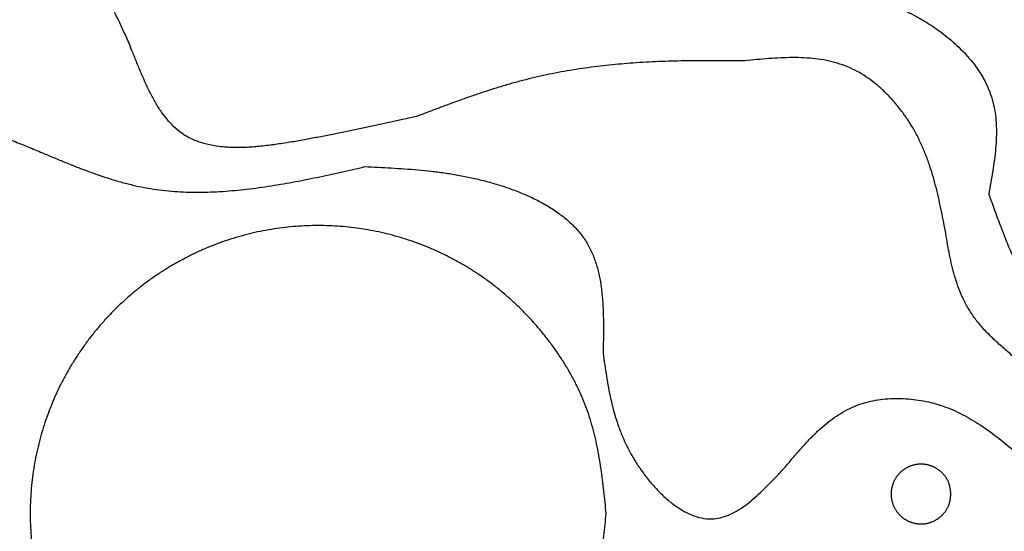
# Model space of a CAD drawing. Extents: x 0 to 210, y 41 to 297.
# Drawn here: x 89 to 139, y 235 to 262 of the extents above; entities that cross this region are included whole.
import ezdxf

# ---------------------------------------------------------------- set-up
doc = ezdxf.new("R2010")
doc.units = 0
for name, color, linetype in [('2_Einzelteile_rot_transparent_3_mm', 7, 'CONTINUOUS'), ('Boden_schwarz_3_mm', 7, 'CONTINUOUS'), ('Deckel_rot_transparent_3_mm', 7, 'CONTINUOUS'), ('Mittelteil_klar_10_mm', 7, 'CONTINUOUS')]:
    doc.layers.add(name, color=color, linetype=linetype)

msp = doc.modelspace()

# ---------------------------------------------------------------- linework, layer by layer
at = {"layer": '2_Einzelteile_rot_transparent_3_mm', "color": 7}
msp.add_lwpolyline([(118.872011, 236.053219), (118.872011, 236.053219)], dxfattribs=at)
at = {"layer": 'Boden_schwarz_3_mm', "color": 7}
msp.add_lwpolyline([(136.700246, 237.056206), (136.700246, 237.056206)], dxfattribs=at)
msp.add_open_spline([(136.700246, 237.056206), (136.698195, 237.036139), (136.694094, 236.996005), (136.687617, 236.935838), (136.680507, 236.875881), (136.672449, 236.816182), (136.663111, 236.756806), (136.65216, 236.697831), (136.639283, 236.639373), (136.624191, 236.581584), (136.606614, 236.524715), (136.586299, 236.468979), (136.563444, 236.414451), (136.538074, 236.360877), (136.510322, 236.308333), (136.480303, 236.256884), (136.448182, 236.206649), (136.414076, 236.157662), (136.378078, 236.109968), (136.340178, 236.063474), (136.300446, 236.01823), (136.258904, 235.974328), (136.215795, 235.932058), (136.171171, 235.891488), (136.125089, 235.852683), (136.077574, 235.815686), (136.028682, 235.780569), (135.97848, 235.747397), (135.926989, 235.716215), (135.874277, 235.687097), (135.820433, 235.660073), (135.765549, 235.635169), (135.709713, 235.612413), (135.653013, 235.591837), (135.595552, 235.573475), (135.537418, 235.557356), (135.478697, 235.543509), (135.419771, 235.532025), (135.360736, 235.522895), (135.301688, 235.51608), (135.242428, 235.511536), (135.183044, 235.509264), (135.123622, 235.509264), (135.064246, 235.511536), (135.005004, 235.516079), (134.945981, 235.522894), (134.886979, 235.532025), (134.828091, 235.54351), (134.769415, 235.557357), (134.711318, 235.573478), (134.653885, 235.591843), (134.597204, 235.612421), (134.541363, 235.63518), (134.486447, 235.660088), (134.432544, 235.687116), (134.379739, 235.71623), (134.328122, 235.747402), (134.277763, 235.780568), (134.228734, 235.81567), (134.181104, 235.852649), (134.134943, 235.891447), (134.090322, 235.932002), (134.047311, 235.974258), (134.00598, 236.018154), (133.966588, 236.063415), (133.929175, 236.109955), (133.893756, 236.157671), (133.860196, 236.206712), (133.828538, 236.257003), (133.798824, 236.308468), (133.7711, 236.36103), (133.745409, 236.414615), (133.721794, 236.469146), (133.700196, 236.524817), (133.680695, 236.581563), (133.663346, 236.639306), (133.648258, 236.697683), (133.635446, 236.756603), (133.624928, 236.815979), (133.616718, 236.875716), (133.610833, 236.935727), (133.607289, 236.99592), (133.606102, 237.056206), (133.607289, 237.116492), (133.610833, 237.176686), (133.616718, 237.236697), (133.624928, 237.296435), (133.635446, 237.355811), (133.648258, 237.414732), (133.663346, 237.473109), (133.680695, 237.530851), (133.700196, 237.587597), (133.721794, 237.643268), (133.745409, 237.697799), (133.7711, 237.751383), (133.798824, 237.803946), (133.828538, 237.855411), (133.860196, 237.905702), (133.893756, 237.954743), (133.929174, 238.00246), (133.966587, 238.049), (134.00598, 238.09426), (134.047311, 238.138156), (134.090322, 238.180411), (134.134942, 238.220967), (134.181103, 238.259765), (134.228733, 238.296744), (134.277762, 238.331845), (134.328121, 238.365011), (134.379738, 238.396182), (134.432543, 238.425296), (134.486447, 238.452324), (134.541363, 238.477233), (134.597204, 238.499992), (134.653885, 238.520569), (134.711318, 238.538934), (134.769415, 238.555055), (134.828091, 238.568902), (134.886979, 238.580388), (134.945981, 238.589519), (135.005004, 238.596335), (135.064246, 238.600879), (135.123622, 238.603151), (135.183044, 238.603151), (135.242428, 238.600878), (135.301688, 238.596334), (135.360736, 238.589517), (135.41977, 238.580386), (135.478696, 238.568902), (135.537418, 238.555056), (135.595552, 238.538937), (135.653013, 238.520575), (135.709713, 238.499999), (135.765548, 238.477243), (135.820432, 238.452339), (135.874276, 238.425315), (135.926989, 238.396197), (135.978479, 238.365015), (136.028682, 238.331844), (136.077574, 238.296727), (136.125089, 238.25973), (136.17117, 238.220926), (136.215794, 238.180357), (136.258903, 238.138086), (136.300446, 238.094184), (136.340178, 238.04894), (136.378079, 238.002446), (136.414076, 237.954752), (136.448181, 237.905765), (136.480302, 237.85553), (136.510322, 237.804081), (136.538074, 237.751537), (136.563444, 237.697963), (136.586299, 237.643435), (136.606614, 237.5877), (136.624191, 237.53083), (136.639284, 237.473041), (136.652162, 237.414583), (136.663113, 237.355607), (136.672452, 237.296231), (136.68051, 237.236533), (136.687619, 237.176576), (136.694095, 237.116408), (136.698196, 237.076274), (136.700246, 237.056206)], degree=3, knots=[0, 0, 0, 0, 0.060515, 0.121029, 0.181543, 0.24164, 0.301737, 0.361843, 0.421563, 0.481277, 0.540974, 0.600064, 0.659172, 0.718285, 0.777838, 0.837386, 0.896931, 0.95667, 1.01641, 1.076152, 1.136582, 1.197009, 1.257436, 1.317664, 1.377893, 1.438123, 1.498281, 1.558438, 1.618593, 1.678821, 1.739051, 1.799282, 1.859586, 1.919889, 1.980192, 2.040509, 2.100826, 2.161141, 2.220566, 2.279991, 2.339417, 2.398824, 2.458231, 2.517639, 2.577039, 2.636438, 2.695837, 2.756109, 2.816382, 2.876655, 2.936942, 2.997228, 3.057514, 3.117799, 3.178084, 3.238368, 3.298651, 3.358935, 3.419219, 3.479504, 3.539789, 3.600074, 3.660351, 3.720628, 3.780904, 3.840313, 3.899723, 3.959133, 4.018545, 4.077957, 4.137369, 4.196779, 4.256189, 4.315599, 4.375875, 4.436153, 4.496431, 4.556716, 4.617, 4.677285, 4.737568, 4.79785, 4.858131, 4.918413, 4.978696, 5.03898, 5.099265, 5.15955, 5.219835, 5.280113, 5.34039, 5.400667, 5.460076, 5.519486, 5.578896, 5.638309, 5.69772, 5.757133, 5.816543, 5.875953, 5.935362, 5.995638, 6.055914, 6.116191, 6.176476, 6.236761, 6.297046, 6.35733, 6.417613, 6.477896, 6.53818, 6.598466, 6.658751, 6.719037, 6.779323, 6.839609, 6.899883, 6.960156, 7.020427, 7.079827, 7.139226, 7.198627, 7.258034, 7.317441, 7.376848, 7.436273, 7.495699, 7.555123, 7.615439, 7.675756, 7.736073, 7.796377, 7.85668, 7.916983, 7.977214, 8.037443, 8.097672, 8.157827, 8.217984, 8.278141, 8.338371, 8.398599, 8.458828, 8.519255, 8.579682, 8.640112, 8.699854, 8.759594, 8.819333, 8.878878, 8.938426, 8.997979, 9.057092, 9.116199, 9.175289, 9.234987, 9.294702, 9.354422, 9.414528, 9.474625, 9.534722, 9.595237, 9.655751, 9.716266, 9.716266, 9.716266, 9.716266], dxfattribs=at)
at = {"layer": 'Deckel_rot_transparent_3_mm', "color": 7}
for points in [[(136.700246, 237.056206), (136.700246, 237.056206)], [(118.872011, 236.053219), (118.872011, 236.053219)]]:
    msp.add_lwpolyline(points, dxfattribs=at)
for points, knots in [([(118.872011, 236.053219), (118.852263, 235.859959), (118.812769, 235.473447), (118.750397, 234.894), (118.681927, 234.316584), (118.604323, 233.741655), (118.514389, 233.169829), (118.408923, 232.601863), (118.284902, 232.038881), (118.139552, 231.482341), (117.970276, 230.934658), (117.774628, 230.397894), (117.554517, 229.872755), (117.310188, 229.356806), (117.042913, 228.850778), (116.753807, 228.355303), (116.444466, 227.871509), (116.116011, 227.399739), (115.769331, 226.940412), (115.404329, 226.492655), (115.021689, 226.056931), (114.621617, 225.634123), (114.206455, 225.227041), (113.776703, 224.836334), (113.332916, 224.462622), (112.875318, 224.106321), (112.404466, 223.768122), (111.920985, 223.448663), (111.425106, 223.148364), (110.917451, 222.867944), (110.398906, 222.607685), (109.870342, 222.367846), (109.332617, 222.148697), (108.78656, 221.950537), (108.233185, 221.773703), (107.673322, 221.618462), (107.107804, 221.485114), (106.540315, 221.374517), (105.971775, 221.286584), (105.403109, 221.220946), (104.832402, 221.177184), (104.260499, 221.155303), (103.688237, 221.155301), (103.116417, 221.177178), (102.545878, 221.220936), (101.977465, 221.286568), (101.409237, 221.374504), (100.842121, 221.485116), (100.277034, 221.61847), (99.717522, 221.773729), (99.164417, 221.950594), (98.618541, 222.148771), (98.080758, 222.36795), (97.551886, 222.607832), (97.032759, 222.868119), (96.524218, 223.148511), (96.027113, 223.448704), (95.542137, 223.768112), (95.069961, 224.106166), (94.611261, 224.462294), (94.166707, 224.835937), (93.736987, 225.226512), (93.322768, 225.633456), (92.924725, 226.056196), (92.54535, 226.492082), (92.185047, 226.940286), (91.843954, 227.39982), (91.520751, 227.872117), (91.215861, 228.356445), (90.929705, 228.85208), (90.662707, 229.358287), (90.415286, 229.874338), (90.187864, 230.399502), (89.97986, 230.93564), (89.792061, 231.482137), (89.624983, 232.038229), (89.479674, 232.600431), (89.356289, 233.167872), (89.254985, 233.739691), (89.17592, 234.315), (89.119243, 234.892937), (89.08511, 235.472633), (89.07368, 236.05322), (89.08511, 236.633806), (89.119243, 237.213502), (89.17592, 237.79144), (89.254985, 238.366748), (89.356289, 238.938567), (89.479674, 239.506008), (89.624983, 240.06821), (89.792062, 240.624302), (89.979861, 241.170798), (90.187865, 241.706937), (90.415286, 242.232102), (90.662707, 242.748154), (90.929705, 243.254361), (91.215861, 243.749996), (91.520751, 244.234325), (91.843954, 244.706622), (92.185046, 245.166155), (92.54535, 245.614359), (92.924725, 246.050246), (93.322768, 246.472986), (93.736988, 246.879929), (94.166707, 247.270505), (94.611261, 247.644147), (95.069961, 248.000276), (95.542137, 248.33833), (96.027113, 248.657738), (96.524218, 248.95793), (97.03276, 249.238322), (97.551887, 249.498609), (98.080758, 249.73849), (98.618541, 249.957669), (99.164416, 250.155846), (99.717522, 250.33271), (100.277034, 250.487969), (100.842121, 250.621323), (101.409237, 250.731935), (101.977465, 250.819871), (102.545878, 250.885504), (103.116417, 250.929262), (103.688237, 250.95114), (104.260499, 250.951137), (104.832402, 250.929256), (105.403109, 250.885494), (105.971775, 250.819856), (106.540314, 250.731922), (107.107803, 250.621324), (107.673321, 250.487977), (108.233184, 250.332736), (108.78656, 250.155903), (109.332617, 249.957743), (109.870342, 249.738595), (110.398906, 249.498756), (110.917451, 249.238497), (111.425106, 248.958078), (111.920985, 248.657779), (112.404466, 248.33832), (112.875318, 248.00012), (113.332916, 247.643819), (113.776703, 247.270108), (114.206455, 246.879401), (114.621617, 246.472318), (115.021689, 246.04951), (115.404329, 245.613787), (115.769331, 245.166029), (116.116011, 244.706702), (116.444466, 244.234933), (116.753807, 243.751139), (117.042913, 243.255664), (117.310188, 242.749636), (117.554517, 242.233686), (117.774628, 241.708547), (117.970276, 241.171783), (118.139552, 240.6241), (118.284902, 240.067559), (118.408922, 239.504577), (118.514388, 238.936611), (118.604323, 238.364785), (118.681926, 237.789856), (118.750397, 237.21244), (118.812769, 236.632992), (118.852263, 236.246479), (118.872011, 236.053219)], [0, 0, 0, 0, 0.582797, 1.165575, 1.748365, 2.32713, 2.9059, 3.484755, 4.059888, 4.634971, 5.209893, 5.778964, 6.348205, 6.917496, 7.491031, 8.064504, 8.637963, 9.213285, 9.788614, 10.363966, 10.945933, 11.527878, 12.109818, 12.68985, 13.269889, 13.849933, 14.429281, 15.008625, 15.587955, 16.167987, 16.748034, 17.328086, 17.908843, 18.489594, 19.07035, 19.651236, 20.232118, 20.81299, 21.385286, 21.957587, 22.52989, 23.102013, 23.674134, 24.246258, 24.818309, 25.390358, 25.962402, 26.542855, 27.123318, 27.703786, 28.284379, 28.864967, 29.445558, 30.026141, 30.606721, 31.187293, 31.767849, 32.348413, 32.92898, 33.509556, 34.090129, 34.670707, 35.251209, 35.831709, 36.412197, 36.984341, 37.55649, 38.128641, 38.700814, 39.272983, 39.845156, 40.417309, 40.98946, 41.561607, 42.1421, 42.722605, 43.303113, 43.883693, 44.464269, 45.044848, 45.625405, 46.20596, 46.786506, 47.367053, 47.947608, 48.528165, 49.108744, 49.689319, 50.269899, 50.850407, 51.430912, 52.011405, 52.583552, 53.155704, 53.727859, 54.300031, 54.872201, 55.444374, 56.016525, 56.588673, 57.160818, 57.741306, 58.321805, 58.902309, 59.482886, 60.063458, 60.644035, 61.224602, 61.805166, 62.385723, 62.966294, 63.546874, 64.127456, 64.708047, 65.288635, 65.869227, 66.449695, 67.030159, 67.610612, 68.182656, 68.754705, 69.326756, 69.89888, 70.471001, 71.043124, 71.615426, 72.187727, 72.760024, 73.340896, 73.921778, 74.502664, 75.083419, 75.66417, 76.244927, 76.824979, 77.405026, 77.985058, 78.564388, 79.143732, 79.72308, 80.303124, 80.883163, 81.463194, 82.045135, 82.627081, 83.209047, 83.784399, 84.359728, 84.935049, 85.508508, 86.081982, 86.655516, 87.224808, 87.794049, 88.36312, 88.938043, 89.513126, 90.08826, 90.667114, 91.245884, 91.824649, 92.40744, 92.990218, 93.573017, 93.573017, 93.573017, 93.573017]), ([(136.700246, 237.056206), (136.698195, 237.036139), (136.694094, 236.996005), (136.687617, 236.935838), (136.680507, 236.875881), (136.672449, 236.816182), (136.663111, 236.756806), (136.65216, 236.697831), (136.639283, 236.639373), (136.624191, 236.581584), (136.606614, 236.524715), (136.586299, 236.468979), (136.563444, 236.414451), (136.538074, 236.360877), (136.510322, 236.308333), (136.480303, 236.256884), (136.448182, 236.206649), (136.414076, 236.157662), (136.378078, 236.109968), (136.340178, 236.063474), (136.300446, 236.01823), (136.258904, 235.974328), (136.215795, 235.932058), (136.171171, 235.891488), (136.125089, 235.852683), (136.077574, 235.815686), (136.028682, 235.780569), (135.97848, 235.747397), (135.926989, 235.716215), (135.874277, 235.687097), (135.820433, 235.660073), (135.765549, 235.635169), (135.709713, 235.612413), (135.653013, 235.591837), (135.595552, 235.573475), (135.537418, 235.557356), (135.478697, 235.543509), (135.419771, 235.532025), (135.360736, 235.522895), (135.301688, 235.51608), (135.242428, 235.511536), (135.183044, 235.509264), (135.123622, 235.509264), (135.064246, 235.511536), (135.005004, 235.516079), (134.945981, 235.522894), (134.886979, 235.532025), (134.828091, 235.54351), (134.769415, 235.557357), (134.711318, 235.573478), (134.653885, 235.591843), (134.597204, 235.612421), (134.541363, 235.63518), (134.486447, 235.660088), (134.432544, 235.687116), (134.379739, 235.71623), (134.328122, 235.747402), (134.277763, 235.780568), (134.228734, 235.81567), (134.181104, 235.852649), (134.134943, 235.891447), (134.090322, 235.932002), (134.047311, 235.974258), (134.00598, 236.018154), (133.966588, 236.063415), (133.929175, 236.109955), (133.893756, 236.157671), (133.860196, 236.206712), (133.828538, 236.257003), (133.798824, 236.308468), (133.7711, 236.36103), (133.745409, 236.414615), (133.721794, 236.469146), (133.700196, 236.524817), (133.680695, 236.581563), (133.663346, 236.639306), (133.648258, 236.697683), (133.635446, 236.756603), (133.624928, 236.815979), (133.616718, 236.875716), (133.610833, 236.935727), (133.607289, 236.99592), (133.606102, 237.056206), (133.607289, 237.116492), (133.610833, 237.176686), (133.616718, 237.236697), (133.624928, 237.296435), (133.635446, 237.355811), (133.648258, 237.414732), (133.663346, 237.473109), (133.680695, 237.530851), (133.700196, 237.587597), (133.721794, 237.643268), (133.745409, 237.697799), (133.7711, 237.751383), (133.798824, 237.803946), (133.828538, 237.855411), (133.860196, 237.905702), (133.893756, 237.954743), (133.929174, 238.00246), (133.966587, 238.049), (134.00598, 238.09426), (134.047311, 238.138156), (134.090322, 238.180411), (134.134942, 238.220967), (134.181103, 238.259765), (134.228733, 238.296744), (134.277762, 238.331845), (134.328121, 238.365011), (134.379738, 238.396182), (134.432543, 238.425296), (134.486447, 238.452324), (134.541363, 238.477233), (134.597204, 238.499992), (134.653885, 238.520569), (134.711318, 238.538934), (134.769415, 238.555055), (134.828091, 238.568902), (134.886979, 238.580388), (134.945981, 238.589519), (135.005004, 238.596335), (135.064246, 238.600879), (135.123622, 238.603151), (135.183044, 238.603151), (135.242428, 238.600878), (135.301688, 238.596334), (135.360736, 238.589517), (135.41977, 238.580386), (135.478696, 238.568902), (135.537418, 238.555056), (135.595552, 238.538937), (135.653013, 238.520575), (135.709713, 238.499999), (135.765548, 238.477243), (135.820432, 238.452339), (135.874276, 238.425315), (135.926989, 238.396197), (135.978479, 238.365015), (136.028682, 238.331844), (136.077574, 238.296727), (136.125089, 238.25973), (136.17117, 238.220926), (136.215794, 238.180357), (136.258903, 238.138086), (136.300446, 238.094184), (136.340178, 238.04894), (136.378079, 238.002446), (136.414076, 237.954752), (136.448181, 237.905765), (136.480302, 237.85553), (136.510322, 237.804081), (136.538074, 237.751537), (136.563444, 237.697963), (136.586299, 237.643435), (136.606614, 237.5877), (136.624191, 237.53083), (136.639284, 237.473041), (136.652162, 237.414583), (136.663113, 237.355607), (136.672452, 237.296231), (136.68051, 237.236533), (136.687619, 237.176576), (136.694095, 237.116408), (136.698196, 237.076274), (136.700246, 237.056206)], [0, 0, 0, 0, 0.060515, 0.121029, 0.181543, 0.24164, 0.301737, 0.361843, 0.421563, 0.481277, 0.540974, 0.600064, 0.659172, 0.718285, 0.777838, 0.837386, 0.896931, 0.95667, 1.01641, 1.076152, 1.136582, 1.197009, 1.257436, 1.317664, 1.377893, 1.438123, 1.498281, 1.558438, 1.618593, 1.678821, 1.739051, 1.799282, 1.859586, 1.919889, 1.980192, 2.040509, 2.100826, 2.161141, 2.220566, 2.279991, 2.339417, 2.398824, 2.458231, 2.517639, 2.577039, 2.636438, 2.695837, 2.756109, 2.816382, 2.876655, 2.936942, 2.997228, 3.057514, 3.117799, 3.178084, 3.238368, 3.298651, 3.358935, 3.419219, 3.479504, 3.539789, 3.600074, 3.660351, 3.720628, 3.780904, 3.840313, 3.899723, 3.959133, 4.018545, 4.077957, 4.137369, 4.196779, 4.256189, 4.315599, 4.375875, 4.436153, 4.496431, 4.556716, 4.617, 4.677285, 4.737568, 4.79785, 4.858131, 4.918413, 4.978696, 5.03898, 5.099265, 5.15955, 5.219835, 5.280113, 5.34039, 5.400667, 5.460076, 5.519486, 5.578896, 5.638309, 5.69772, 5.757133, 5.816543, 5.875953, 5.935362, 5.995638, 6.055914, 6.116191, 6.176476, 6.236761, 6.297046, 6.35733, 6.417613, 6.477896, 6.53818, 6.598466, 6.658751, 6.719037, 6.779323, 6.839609, 6.899883, 6.960156, 7.020427, 7.079827, 7.139226, 7.198627, 7.258034, 7.317441, 7.376848, 7.436273, 7.495699, 7.555123, 7.615439, 7.675756, 7.736073, 7.796377, 7.85668, 7.916983, 7.977214, 8.037443, 8.097672, 8.157827, 8.217984, 8.278141, 8.338371, 8.398599, 8.458828, 8.519255, 8.579682, 8.640112, 8.699854, 8.759594, 8.819333, 8.878878, 8.938426, 8.997979, 9.057092, 9.116199, 9.175289, 9.234987, 9.294702, 9.354422, 9.414528, 9.474625, 9.534722, 9.595237, 9.655751, 9.716266, 9.716266, 9.716266, 9.716266])]:
    msp.add_open_spline(points, degree=3, knots=knots, dxfattribs=at)
at = {"layer": 'Mittelteil_klar_10_mm', "color": 7}
for points in [[(136.700246, 237.056206), (136.700246, 237.056206)], [(118.872011, 236.053219), (118.872011, 236.053219)]]:
    msp.add_lwpolyline(points, dxfattribs=at)
for points, knots in [([(94.342613, 260.017261), (94.274728, 260.175903), (94.138968, 260.493167), (93.931005, 260.967194), (93.716516, 261.432866), (93.491749, 261.888213), (93.251984, 262.330491), (92.99324, 262.75548), (92.712498, 263.159382), (92.407716, 263.537606), (92.065449, 263.896391), (91.68111, 264.226013), (91.262104, 264.528691), (90.81942, 264.807292), (90.3594, 265.06777), (89.886504, 265.316116), (89.408631, 265.557639), (88.929493, 265.800052), (88.452972, 266.050678), (87.989362, 266.313334), (87.542993, 266.594097), (87.112922, 266.889666), (86.694412, 267.200133), (86.286651, 267.523155), (85.888222, 267.856196), (85.49676, 268.197569), (85.110548, 268.545093), (84.727842, 268.896722), (84.473926, 269.132462), (84.346965, 269.250335)], [0, 0, 0, 0, 0.517667, 1.03527, 1.552873, 2.055625, 2.558414, 3.061651, 3.547522, 4.033038, 4.517479, 5.032939, 5.54963, 6.06684, 6.601334, 7.135176, 7.669122, 8.20765, 8.746077, 9.284231, 9.805728, 10.327525, 10.849395, 11.368708, 11.887922, 12.407121, 12.926826, 13.446532, 13.96626, 13.96626, 13.96626, 13.96626]), ([(131.173118, 263.292806), (131.348424, 263.232884), (131.699029, 263.113041), (132.223773, 262.929854), (132.746373, 262.739748), (133.265457, 262.539363), (133.779437, 262.325387), (134.288444, 262.093694), (134.790167, 261.840953), (135.282314, 261.564914), (135.751493, 261.270326), (136.195956, 260.957227), (136.614911, 260.62709), (137.013204, 260.27534), (137.388944, 259.902438), (137.738527, 259.507315), (138.054802, 259.093079), (138.334373, 258.661035), (138.572316, 258.212664), (138.771229, 257.728036), (138.916897, 257.207299), (139.009774, 256.657617), (139.053759, 256.093528), (139.053746, 255.520054), (139.016532, 254.940295), (138.95074, 254.355712), (138.864714, 253.76611), (138.764269, 253.171065), (138.692888, 252.77517), (138.657195, 252.577212)], [0, 0, 0, 0, 0.555792, 1.111566, 1.667374, 2.224032, 2.780679, 3.337363, 3.901443, 4.465535, 5.029573, 5.562663, 6.095797, 6.628962, 7.155949, 7.682941, 8.210432, 8.717978, 9.22509, 9.731099, 10.286567, 10.843534, 11.40097, 11.982032, 12.562469, 13.142928, 13.746403, 14.349786, 14.953236, 14.953236, 14.953236, 14.953236]), ([(109.130273, 256.620381), (108.920747, 256.57309), (108.501695, 256.478507), (107.872945, 256.33737), (107.238445, 256.196504), (106.598029, 256.056718), (105.951587, 255.918646), (105.293537, 255.781769), (104.623715, 255.646891), (103.941926, 255.514787), (103.23872, 255.384436), (102.513989, 255.257035), (101.766482, 255.141293), (101.027562, 255.05037), (100.297158, 254.990736), (99.574572, 254.978369), (98.876493, 255.028707), (98.211317, 255.14753), (97.592482, 255.341657), (97.050191, 255.617056), (96.602009, 255.964283), (96.232445, 256.342735), (95.894329, 256.774398), (95.587022, 257.249632), (95.308304, 257.761463), (95.051834, 258.299464), (94.808047, 258.858681), (94.571975, 259.436582), (94.419075, 259.823682), (94.342613, 260.017261)], [0, 0, 0, 0, 0.644389, 1.288782, 1.933188, 2.59423, 3.25526, 3.916249, 4.610624, 5.305044, 5.999636, 6.75616, 7.512508, 8.268622, 8.989192, 9.710099, 10.434584, 11.085366, 11.733047, 12.373856, 12.898253, 13.426742, 13.956913, 14.540685, 15.122492, 15.704111, 16.328189, 16.952397, 17.576796, 17.576796, 17.576796, 17.576796]), ([(126.049645, 259.479992), (125.829442, 259.480904), (125.389036, 259.482728), (124.728423, 259.484182), (124.06787, 259.483073), (123.407392, 259.478122), (122.747029, 259.468046), (122.086708, 259.451557), (121.426538, 259.427372), (120.766675, 259.394226), (120.119151, 259.351636), (119.484175, 259.29905), (118.861909, 259.236718), (118.240887, 259.163231), (117.621375, 259.078157), (117.003661, 258.981023), (116.388371, 258.871417), (115.775859, 258.748903), (115.166527, 258.613034), (114.556491, 258.462294), (113.946294, 258.295884), (113.335886, 258.11522), (112.728699, 257.923011), (112.124427, 257.720935), (111.522665, 257.510663), (110.922889, 257.293838), (110.324561, 257.072096), (109.727115, 256.847037), (109.329221, 256.695933), (109.130273, 256.620381)], [0, 0, 0, 0, 0.660615, 1.321227, 1.981842, 2.642271, 3.3027, 3.963137, 4.623814, 5.284487, 5.945152, 6.570494, 7.195845, 7.821196, 8.446453, 9.071711, 9.696983, 10.321248, 10.945502, 11.569715, 12.206225, 12.842774, 13.479336, 14.116778, 14.754198, 15.391616, 16.030044, 16.668471, 17.306903, 17.306903, 17.306903, 17.306903]), ([(136.41574, 250.662853), (136.377547, 250.85912), (136.301163, 251.251645), (136.182052, 251.839556), (136.054053, 252.42485), (135.912769, 253.006348), (135.75365, 253.58251), (135.571554, 254.15342), (135.361976, 254.71645), (135.121927, 255.268725), (134.856312, 255.791625), (134.56593, 256.282944), (134.254662, 256.742512), (133.91609, 257.181007), (133.55136, 257.596547), (133.15989, 257.985695), (132.745198, 258.341232), (132.308851, 258.65997), (131.852314, 258.93714), (131.358461, 259.175774), (130.827172, 259.3632), (130.265412, 259.500059), (129.686877, 259.589371), (129.096679, 259.635714), (128.498282, 259.645761), (127.893404, 259.627829), (127.282553, 259.590055), (126.665781, 259.538383), (126.25503, 259.499456), (126.049645, 259.479992)], [0, 0, 0, 0, 0.599845, 1.199662, 1.799529, 2.397119, 2.994694, 3.592354, 4.194296, 4.796225, 5.397966, 5.952567, 6.507292, 7.062082, 7.613479, 8.16484, 8.716641, 9.250607, 9.784185, 10.316765, 10.893156, 11.470847, 12.048924, 12.647467, 13.245475, 13.843509, 14.462459, 15.081313, 15.70023, 15.70023, 15.70023, 15.70023]), ([(68.293945, 255.940491), (68.560577, 255.985526), (69.093841, 256.075595), (69.893937, 256.209518), (70.695004, 256.341172), (71.497224, 256.469363), (72.300762, 256.59291), (73.106475, 256.710732), (73.914494, 256.82161), (74.724915, 256.924386), (75.536663, 257.017773), (76.349739, 257.100636), (77.16427, 257.169866), (77.978862, 257.222247), (78.793317, 257.25476), (79.607253, 257.26401), (80.418621, 257.246578), (81.226324, 257.199324), (82.028784, 257.119074), (82.824756, 257.002401), (83.611933, 256.846142), (84.389588, 256.655585), (85.161706, 256.434536), (85.928323, 256.187401), (86.690038, 255.918557), (87.447726, 255.632523), (88.20276, 255.333611), (88.956579, 255.025803), (89.458016, 254.817911), (89.708739, 254.713964)], [0, 0, 0, 0, 0.811225, 1.622451, 2.433681, 3.246658, 4.059633, 4.872602, 5.689481, 6.506368, 7.32329, 8.140729, 8.958141, 9.775551, 10.589349, 11.403173, 12.217134, 13.02352, 13.829808, 14.635771, 15.435972, 16.236479, 17.037084, 17.844871, 18.652513, 19.460142, 20.274371, 21.088592, 21.902842, 21.902842, 21.902842, 21.902842]), ([(89.708739, 254.713973), (89.906884, 254.630898), (90.303165, 254.46475), (90.898929, 254.218737), (91.495779, 253.97978), (92.094877, 253.751054), (92.697325, 253.535995), (93.30393, 253.338168), (93.915183, 253.161079), (94.531122, 253.008223), (95.148444, 252.883908), (95.766359, 252.791205), (96.38304, 252.727155), (97.003671, 252.688767), (97.627039, 252.674157), (98.25223, 252.681493), (98.877518, 252.708741), (99.50245, 252.753887), (100.126699, 252.815209), (100.753898, 252.891419), (101.383923, 252.981069), (102.016683, 253.083057), (102.646861, 253.195173), (103.274571, 253.315971), (103.899999, 253.443931), (104.523924, 253.577683), (105.146617, 253.715757), (105.768381, 253.856684), (106.182667, 253.951606), (106.389811, 253.999067)], [0, 0, 0, 0, 0.644565, 1.289107, 1.933657, 2.573233, 3.212819, 3.852514, 4.48708, 5.121575, 5.755842, 6.375482, 6.995338, 7.615257, 8.240439, 8.865533, 9.49061, 10.117798, 10.744986, 11.372183, 12.013089, 12.653979, 13.294865, 13.933239, 14.571609, 15.209981, 15.847518, 16.48505, 17.122583, 17.122583, 17.122583, 17.122583]), ([(106.389811, 253.99907), (106.617272, 253.988633), (107.07219, 253.967758), (107.754403, 253.932726), (108.439033, 253.89008), (109.12571, 253.835953), (109.813884, 253.766763), (110.507131, 253.678406), (111.204342, 253.566719), (111.904259, 253.428832), (112.598986, 253.26369), (113.286808, 253.069267), (113.965346, 252.842464), (114.624929, 252.582982), (115.26284, 252.289354), (115.87363, 251.954808), (116.44175, 251.578339), (116.960015, 251.160009), (117.417885, 250.699915), (117.805989, 250.190669), (118.107473, 249.635382), (118.333728, 249.053476), (118.502464, 248.43573), (118.617981, 247.790884), (118.687129, 247.125123), (118.721141, 246.444197), (118.731632, 245.749507), (118.725394, 245.041681), (118.7156, 244.569908), (118.710702, 244.334003)], [0, 0, 0, 0, 0.683101, 1.36619, 2.049315, 2.740909, 3.432487, 4.124046, 4.837177, 5.55037, 6.263663, 6.978854, 7.693985, 8.40909, 9.104189, 9.799394, 10.496257, 11.145992, 11.794263, 12.439078, 13.059673, 13.683346, 14.308135, 14.977941, 15.64639, 16.314828, 17.022659, 17.730413, 18.43828, 18.43828, 18.43828, 18.43828]), ([(138.657195, 252.577212), (138.707928, 252.437472), (138.809393, 252.157992), (138.962367, 251.739051), (139.117301, 251.319554), (139.274987, 250.899804), (139.436169, 250.480108), (139.602065, 250.059565), (139.773478, 249.638534), (139.951096, 249.217338), (140.136568, 248.79403), (140.330702, 248.369086), (140.536687, 247.944162), (140.754151, 247.527757), (140.985528, 247.121687), (141.234177, 246.728617), (141.501656, 246.354037), (141.789633, 246.001355), (142.09935, 245.674903), (142.430595, 245.381309), (142.782739, 245.125407), (143.148557, 244.902789), (143.533244, 244.703916), (143.933182, 244.526408), (144.345485, 244.367186), (144.767144, 244.222352), (145.196319, 244.087615), (145.631714, 243.959503), (145.922728, 243.876715), (146.068243, 243.835319)], [0, 0, 0, 0, 0.445993, 0.891986, 1.337985, 1.78757, 2.237151, 2.686719, 3.143792, 3.600881, 4.058025, 4.530219, 5.002367, 5.474514, 5.939272, 6.404071, 6.869247, 7.319252, 7.768956, 8.217824, 8.64511, 9.073098, 9.501326, 9.943384, 10.385126, 10.82685, 11.280684, 11.734502, 12.188367, 12.188367, 12.188367, 12.188367]), ([(118.872011, 236.053219), (118.852263, 235.859959), (118.812769, 235.473447), (118.750397, 234.894), (118.681927, 234.316584), (118.604323, 233.741655), (118.514389, 233.169829), (118.408923, 232.601863), (118.284902, 232.038881), (118.139552, 231.482341), (117.970276, 230.934658), (117.774628, 230.397894), (117.554517, 229.872755), (117.310188, 229.356806), (117.042913, 228.850778), (116.753807, 228.355303), (116.444466, 227.871509), (116.116011, 227.399739), (115.769331, 226.940412), (115.404329, 226.492655), (115.021689, 226.056931), (114.621617, 225.634123), (114.206455, 225.227041), (113.776703, 224.836334), (113.332916, 224.462622), (112.875318, 224.106321), (112.404466, 223.768122), (111.920985, 223.448663), (111.425106, 223.148364), (110.917451, 222.867944), (110.398906, 222.607685), (109.870342, 222.367846), (109.332617, 222.148697), (108.78656, 221.950537), (108.233185, 221.773703), (107.673322, 221.618462), (107.107804, 221.485114), (106.540315, 221.374517), (105.971775, 221.286584), (105.403109, 221.220946), (104.832402, 221.177184), (104.260499, 221.155303), (103.688237, 221.155301), (103.116417, 221.177178), (102.545878, 221.220936), (101.977465, 221.286568), (101.409237, 221.374504), (100.842121, 221.485116), (100.277034, 221.61847), (99.717522, 221.773729), (99.164417, 221.950594), (98.618541, 222.148771), (98.080758, 222.36795), (97.551886, 222.607832), (97.032759, 222.868119), (96.524218, 223.148511), (96.027113, 223.448704), (95.542137, 223.768112), (95.069961, 224.106166), (94.611261, 224.462294), (94.166707, 224.835937), (93.736987, 225.226512), (93.322768, 225.633456), (92.924725, 226.056196), (92.54535, 226.492082), (92.185047, 226.940286), (91.843954, 227.39982), (91.520751, 227.872117), (91.215861, 228.356445), (90.929705, 228.85208), (90.662707, 229.358287), (90.415286, 229.874338), (90.187864, 230.399502), (89.97986, 230.93564), (89.792061, 231.482137), (89.624983, 232.038229), (89.479674, 232.600431), (89.356289, 233.167872), (89.254985, 233.739691), (89.17592, 234.315), (89.119243, 234.892937), (89.08511, 235.472633), (89.07368, 236.05322), (89.08511, 236.633806), (89.119243, 237.213502), (89.17592, 237.79144), (89.254985, 238.366748), (89.356289, 238.938567), (89.479674, 239.506008), (89.624983, 240.06821), (89.792062, 240.624302), (89.979861, 241.170798), (90.187865, 241.706937), (90.415286, 242.232102), (90.662707, 242.748154), (90.929705, 243.254361), (91.215861, 243.749996), (91.520751, 244.234325), (91.843954, 244.706622), (92.185046, 245.166155), (92.54535, 245.614359), (92.924725, 246.050246), (93.322768, 246.472986), (93.736988, 246.879929), (94.166707, 247.270505), (94.611261, 247.644147), (95.069961, 248.000276), (95.542137, 248.33833), (96.027113, 248.657738), (96.524218, 248.95793), (97.03276, 249.238322), (97.551887, 249.498609), (98.080758, 249.73849), (98.618541, 249.957669), (99.164416, 250.155846), (99.717522, 250.33271), (100.277034, 250.487969), (100.842121, 250.621323), (101.409237, 250.731935), (101.977465, 250.819871), (102.545878, 250.885504), (103.116417, 250.929262), (103.688237, 250.95114), (104.260499, 250.951137), (104.832402, 250.929256), (105.403109, 250.885494), (105.971775, 250.819856), (106.540314, 250.731922), (107.107803, 250.621324), (107.673321, 250.487977), (108.233184, 250.332736), (108.78656, 250.155903), (109.332617, 249.957743), (109.870342, 249.738595), (110.398906, 249.498756), (110.917451, 249.238497), (111.425106, 248.958078), (111.920985, 248.657779), (112.404466, 248.33832), (112.875318, 248.00012), (113.332916, 247.643819), (113.776703, 247.270108), (114.206455, 246.879401), (114.621617, 246.472318), (115.021689, 246.04951), (115.404329, 245.613787), (115.769331, 245.166029), (116.116011, 244.706702), (116.444466, 244.234933), (116.753807, 243.751139), (117.042913, 243.255664), (117.310188, 242.749636), (117.554517, 242.233686), (117.774628, 241.708547), (117.970276, 241.171783), (118.139552, 240.6241), (118.284902, 240.067559), (118.408922, 239.504577), (118.514388, 238.936611), (118.604323, 238.364785), (118.681926, 237.789856), (118.750397, 237.21244), (118.812769, 236.632992), (118.852263, 236.246479), (118.872011, 236.053219)], [0, 0, 0, 0, 0.582797, 1.165575, 1.748365, 2.32713, 2.9059, 3.484755, 4.059888, 4.634971, 5.209893, 5.778964, 6.348205, 6.917496, 7.491031, 8.064504, 8.637963, 9.213285, 9.788614, 10.363966, 10.945933, 11.527878, 12.109818, 12.68985, 13.269889, 13.849933, 14.429281, 15.008625, 15.587955, 16.167987, 16.748034, 17.328086, 17.908843, 18.489594, 19.07035, 19.651236, 20.232118, 20.81299, 21.385286, 21.957587, 22.52989, 23.102013, 23.674134, 24.246258, 24.818309, 25.390358, 25.962402, 26.542855, 27.123318, 27.703786, 28.284379, 28.864967, 29.445558, 30.026141, 30.606721, 31.187293, 31.767849, 32.348413, 32.92898, 33.509556, 34.090129, 34.670707, 35.251209, 35.831709, 36.412197, 36.984341, 37.55649, 38.128641, 38.700814, 39.272983, 39.845156, 40.417309, 40.98946, 41.561607, 42.1421, 42.722605, 43.303113, 43.883693, 44.464269, 45.044848, 45.625405, 46.20596, 46.786506, 47.367053, 47.947608, 48.528165, 49.108744, 49.689319, 50.269899, 50.850407, 51.430912, 52.011405, 52.583552, 53.155704, 53.727859, 54.300031, 54.872201, 55.444374, 56.016525, 56.588673, 57.160818, 57.741306, 58.321805, 58.902309, 59.482886, 60.063458, 60.644035, 61.224602, 61.805166, 62.385723, 62.966294, 63.546874, 64.127456, 64.708047, 65.288635, 65.869227, 66.449695, 67.030159, 67.610612, 68.182656, 68.754705, 69.326756, 69.89888, 70.471001, 71.043124, 71.615426, 72.187727, 72.760024, 73.340896, 73.921778, 74.502664, 75.083419, 75.66417, 76.244927, 76.824979, 77.405026, 77.985058, 78.564388, 79.143732, 79.72308, 80.303124, 80.883163, 81.463194, 82.045135, 82.627081, 83.209047, 83.784399, 84.359728, 84.935049, 85.508508, 86.081982, 86.655516, 87.224808, 87.794049, 88.36312, 88.938043, 89.513126, 90.08826, 90.667114, 91.245884, 91.824649, 92.40744, 92.990218, 93.573017, 93.573017, 93.573017, 93.573017]), ([(140.347708, 238.986104), (140.418797, 239.083484), (140.560905, 239.278148), (140.770927, 239.572116), (140.968954, 239.861685), (141.152826, 240.148454), (141.318068, 240.435991), (141.457351, 240.722018), (141.568249, 241.004736), (141.643818, 241.2815), (141.686857, 241.647481), (141.605585, 242.103856), (141.368173, 242.600803), (141.023604, 243.093377), (140.595214, 243.571507), (140.097333, 244.032013), (139.576423, 244.47598), (139.052537, 244.93455), (138.541866, 245.42528), (138.102282, 245.921803), (137.743634, 246.423518), (137.454275, 246.915383), (137.21058, 247.425638), (137.012386, 247.949298), (136.851631, 248.479965), (136.718705, 249.019379), (136.606189, 249.564415), (136.507452, 250.113086), (136.446311, 250.479597), (136.41574, 250.662853)], [0, 0, 0, 0, 0.361701, 0.72305, 1.08381, 1.414015, 1.744789, 2.078141, 2.367517, 2.654691, 2.936692, 3.466848, 4.017164, 4.578221, 5.265217, 5.938877, 6.611375, 7.318615, 8.027295, 8.734861, 9.304512, 9.874788, 10.444742, 10.998751, 11.552892, 12.107213, 12.664845, 13.222208, 13.779571, 13.779571, 13.779571, 13.779571]), ([(118.710702, 244.334003), (118.738241, 244.136037), (118.793318, 243.740118), (118.88206, 243.147071), (118.983547, 242.552903), (119.104102, 241.959106), (119.24934, 241.367683), (119.427008, 240.773769), (119.644213, 240.18138), (119.903838, 239.594298), (120.205216, 239.021548), (120.549864, 238.46763), (120.935986, 237.935632), (121.351299, 237.44029), (121.791714, 236.981737), (122.265857, 236.570381), (122.762744, 236.231602), (123.272528, 235.970581), (123.784498, 235.800146), (124.292066, 235.743314), (124.768477, 235.811816), (125.200928, 235.957272), (125.632852, 236.172499), (126.05616, 236.449503), (126.467242, 236.7804), (126.868634, 237.149374), (127.270267, 237.545596), (127.675308, 237.965451), (127.941889, 238.2487), (128.075205, 238.390352)], [0, 0, 0, 0, 0.599615, 1.199193, 1.798885, 2.407736, 3.016537, 3.625259, 4.266559, 4.908084, 5.549644, 6.206574, 6.863521, 7.52005, 8.144356, 8.769125, 9.39979, 9.943762, 10.482505, 11.01063, 11.459332, 11.915214, 12.374052, 12.903544, 13.429616, 13.955457, 14.538604, 15.12194, 15.705504, 15.705504, 15.705504, 15.705504]), ([(128.075205, 238.390352), (128.194763, 238.533625), (128.433867, 238.820159), (128.797187, 239.246083), (129.165852, 239.659767), (129.543633, 240.057343), (129.935266, 240.433356), (130.345129, 240.781736), (130.775377, 241.096), (131.225731, 241.370126), (131.69584, 241.59681), (132.183039, 241.768777), (132.679885, 241.89116), (133.190929, 241.970141), (133.711727, 242.00767), (134.238809, 242.004167), (134.763916, 241.961497), (135.284591, 241.881911), (135.798005, 241.765211), (136.305013, 241.609989), (136.802204, 241.415013), (137.288068, 241.18427), (137.758565, 240.92391), (138.21378, 240.638212), (138.655325, 240.332326), (139.086965, 240.00998), (139.511323, 239.675499), (139.93103, 239.332622), (140.208813, 239.101613), (140.347708, 238.986106)], [0, 0, 0, 0, 0.559813, 1.119574, 1.679429, 2.221979, 2.764498, 3.307434, 3.834492, 4.361263, 4.886997, 5.39721, 5.908376, 6.419919, 6.946736, 7.473138, 7.999653, 8.525886, 9.051989, 9.577801, 10.115085, 10.652661, 11.190272, 11.727348, 12.264306, 12.801284, 13.34326, 13.885173, 14.427118, 14.427118, 14.427118, 14.427118]), ([(136.700246, 237.056206), (136.698195, 237.036139), (136.694094, 236.996005), (136.687617, 236.935838), (136.680507, 236.875881), (136.672449, 236.816182), (136.663111, 236.756806), (136.65216, 236.697831), (136.639283, 236.639373), (136.624191, 236.581584), (136.606614, 236.524715), (136.586299, 236.468979), (136.563444, 236.414451), (136.538074, 236.360877), (136.510322, 236.308333), (136.480303, 236.256884), (136.448182, 236.206649), (136.414076, 236.157662), (136.378078, 236.109968), (136.340178, 236.063474), (136.300446, 236.01823), (136.258904, 235.974328), (136.215795, 235.932058), (136.171171, 235.891488), (136.125089, 235.852683), (136.077574, 235.815686), (136.028682, 235.780569), (135.97848, 235.747397), (135.926989, 235.716215), (135.874277, 235.687097), (135.820433, 235.660073), (135.765549, 235.635169), (135.709713, 235.612413), (135.653013, 235.591837), (135.595552, 235.573475), (135.537418, 235.557356), (135.478697, 235.543509), (135.419771, 235.532025), (135.360736, 235.522895), (135.301688, 235.51608), (135.242428, 235.511536), (135.183044, 235.509264), (135.123622, 235.509264), (135.064246, 235.511536), (135.005004, 235.516079), (134.945981, 235.522894), (134.886979, 235.532025), (134.828091, 235.54351), (134.769415, 235.557357), (134.711318, 235.573478), (134.653885, 235.591843), (134.597204, 235.612421), (134.541363, 235.63518), (134.486447, 235.660088), (134.432544, 235.687116), (134.379739, 235.71623), (134.328122, 235.747402), (134.277763, 235.780568), (134.228734, 235.81567), (134.181104, 235.852649), (134.134943, 235.891447), (134.090322, 235.932002), (134.047311, 235.974258), (134.00598, 236.018154), (133.966588, 236.063415), (133.929175, 236.109955), (133.893756, 236.157671), (133.860196, 236.206712), (133.828538, 236.257003), (133.798824, 236.308468), (133.7711, 236.36103), (133.745409, 236.414615), (133.721794, 236.469146), (133.700196, 236.524817), (133.680695, 236.581563), (133.663346, 236.639306), (133.648258, 236.697683), (133.635446, 236.756603), (133.624928, 236.815979), (133.616718, 236.875716), (133.610833, 236.935727), (133.607289, 236.99592), (133.606102, 237.056206), (133.607289, 237.116492), (133.610833, 237.176686), (133.616718, 237.236697), (133.624928, 237.296435), (133.635446, 237.355811), (133.648258, 237.414732), (133.663346, 237.473109), (133.680695, 237.530851), (133.700196, 237.587597), (133.721794, 237.643268), (133.745409, 237.697799), (133.7711, 237.751383), (133.798824, 237.803946), (133.828538, 237.855411), (133.860196, 237.905702), (133.893756, 237.954743), (133.929174, 238.00246), (133.966587, 238.049), (134.00598, 238.09426), (134.047311, 238.138156), (134.090322, 238.180411), (134.134942, 238.220967), (134.181103, 238.259765), (134.228733, 238.296744), (134.277762, 238.331845), (134.328121, 238.365011), (134.379738, 238.396182), (134.432543, 238.425296), (134.486447, 238.452324), (134.541363, 238.477233), (134.597204, 238.499992), (134.653885, 238.520569), (134.711318, 238.538934), (134.769415, 238.555055), (134.828091, 238.568902), (134.886979, 238.580388), (134.945981, 238.589519), (135.005004, 238.596335), (135.064246, 238.600879), (135.123622, 238.603151), (135.183044, 238.603151), (135.242428, 238.600878), (135.301688, 238.596334), (135.360736, 238.589517), (135.41977, 238.580386), (135.478696, 238.568902), (135.537418, 238.555056), (135.595552, 238.538937), (135.653013, 238.520575), (135.709713, 238.499999), (135.765548, 238.477243), (135.820432, 238.452339), (135.874276, 238.425315), (135.926989, 238.396197), (135.978479, 238.365015), (136.028682, 238.331844), (136.077574, 238.296727), (136.125089, 238.25973), (136.17117, 238.220926), (136.215794, 238.180357), (136.258903, 238.138086), (136.300446, 238.094184), (136.340178, 238.04894), (136.378079, 238.002446), (136.414076, 237.954752), (136.448181, 237.905765), (136.480302, 237.85553), (136.510322, 237.804081), (136.538074, 237.751537), (136.563444, 237.697963), (136.586299, 237.643435), (136.606614, 237.5877), (136.624191, 237.53083), (136.639284, 237.473041), (136.652162, 237.414583), (136.663113, 237.355607), (136.672452, 237.296231), (136.68051, 237.236533), (136.687619, 237.176576), (136.694095, 237.116408), (136.698196, 237.076274), (136.700246, 237.056206)], [0, 0, 0, 0, 0.060515, 0.121029, 0.181543, 0.24164, 0.301737, 0.361843, 0.421563, 0.481277, 0.540974, 0.600064, 0.659172, 0.718285, 0.777838, 0.837386, 0.896931, 0.95667, 1.01641, 1.076152, 1.136582, 1.197009, 1.257436, 1.317664, 1.377893, 1.438123, 1.498281, 1.558438, 1.618593, 1.678821, 1.739051, 1.799282, 1.859586, 1.919889, 1.980192, 2.040509, 2.100826, 2.161141, 2.220566, 2.279991, 2.339417, 2.398824, 2.458231, 2.517639, 2.577039, 2.636438, 2.695837, 2.756109, 2.816382, 2.876655, 2.936942, 2.997228, 3.057514, 3.117799, 3.178084, 3.238368, 3.298651, 3.358935, 3.419219, 3.479504, 3.539789, 3.600074, 3.660351, 3.720628, 3.780904, 3.840313, 3.899723, 3.959133, 4.018545, 4.077957, 4.137369, 4.196779, 4.256189, 4.315599, 4.375875, 4.436153, 4.496431, 4.556716, 4.617, 4.677285, 4.737568, 4.79785, 4.858131, 4.918413, 4.978696, 5.03898, 5.099265, 5.15955, 5.219835, 5.280113, 5.34039, 5.400667, 5.460076, 5.519486, 5.578896, 5.638309, 5.69772, 5.757133, 5.816543, 5.875953, 5.935362, 5.995638, 6.055914, 6.116191, 6.176476, 6.236761, 6.297046, 6.35733, 6.417613, 6.477896, 6.53818, 6.598466, 6.658751, 6.719037, 6.779323, 6.839609, 6.899883, 6.960156, 7.020427, 7.079827, 7.139226, 7.198627, 7.258034, 7.317441, 7.376848, 7.436273, 7.495699, 7.555123, 7.615439, 7.675756, 7.736073, 7.796377, 7.85668, 7.916983, 7.977214, 8.037443, 8.097672, 8.157827, 8.217984, 8.278141, 8.338371, 8.398599, 8.458828, 8.519255, 8.579682, 8.640112, 8.699854, 8.759594, 8.819333, 8.878878, 8.938426, 8.997979, 9.057092, 9.116199, 9.175289, 9.234987, 9.294702, 9.354422, 9.414528, 9.474625, 9.534722, 9.595237, 9.655751, 9.716266, 9.716266, 9.716266, 9.716266])]:
    msp.add_open_spline(points, degree=3, knots=knots, dxfattribs=at)

doc.saveas('drawing.dxf')
